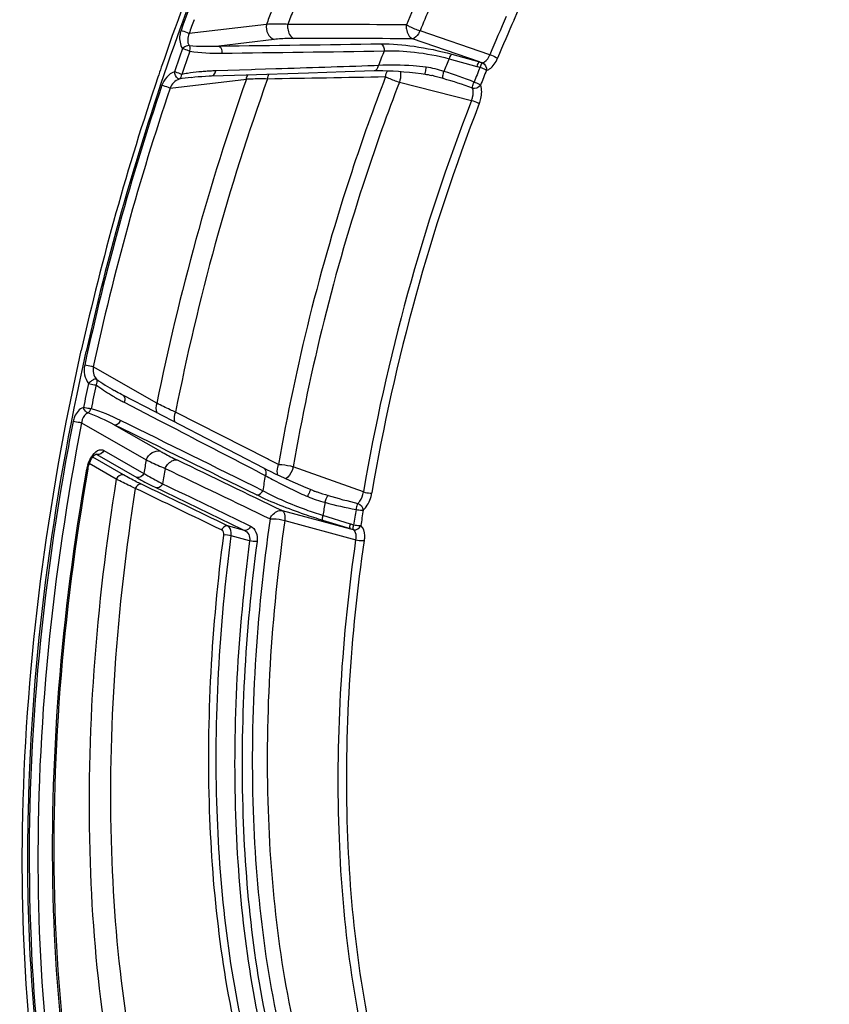
# Model space of a CAD drawing. Units: millimetres. Extents: x 0 to 594, y 0 to 420.
# Drawn here: x 292 to 308, y 68 to 87 of the extents above; entities that cross this region are included whole.
import ezdxf

# ---------------------------------------------------------------- set-up
doc = ezdxf.new("R2010")
doc.units = ezdxf.units.MM
doc.header["$LTSCALE"] = 32.67
doc.layers.get('0').update_dxf_attribs({"linetype": 'CONTINUOUS'})
doc.layers.add('AXES', color=7, linetype='CONTINUOUS')

msp = doc.modelspace()

# ---------------------------------------------------------------- linework, layer by layer
at = {"color": 7, "linetype": 'CONTINUOUS'}
for centre, radius, start, end in [((344.363912, 69.22513), 52.62168, 155.2477694, 161.0894304), ((345.310225, 68.888912), 53.625884, 161.0772741, 161.3028937), ((345.195049, 68.919502), 53.50698, 161.2943852, 167.3857486)]:
    msp.add_arc(centre, radius, start, end, dxfattribs=at)
at = {"color": 3, "linetype": 'CONTINUOUS'}
for centre, radius, start, end in [((343.408127, 69.592132), 51.498735, 155.1738153, 160.3535914), ((344.974705, 68.989091), 53.176883, 160.3091689, 167.4064595)]:
    msp.add_arc(centre, radius, start, end, dxfattribs=at)
at = {"color": 7, "linetype": 'CONTINUOUS'}
msp.add_open_spline([(292.584333, 63.038901), (291.951586, 65.730323), (291.511142, 71.679248), (292.297373, 77.552951), (292.979595, 80.604676)], degree=3, knots=[0, 0, 0, 0, 0.469258203, 1, 1, 1, 1], dxfattribs=at)
at = {"color": 3, "linetype": 'CONTINUOUS'}
for points, knots in [([(291.957741, 68.491709), (291.907699, 69.453569), (291.860101, 73.510899), (292.403794, 77.565923), (293.077186, 80.583418)], [0, 0, 0, 0, 0.237531176, 1, 1, 1, 1]), ([(292.708845, 63.067598), (292.607672, 63.491291), (292.230243, 65.279187), (292.030018, 67.102448), (291.957741, 68.491709)], [0, 0, 0, 0, 0.238460057, 1, 1, 1, 1])]:
    msp.add_open_spline(points, degree=3, knots=knots, dxfattribs=at)
at = {"layer": 'AXES', "color": 9, "linetype": 'CONTINUOUS'}
for p, q in [((296.689649, 87.138695), (295.138756, 86.95421)), ((301.167224, 86.529565), (299.767324, 87.011871)), ((296.842561, 86.837041), (295.736072, 86.705412)), ((300.957002, 86.388406), (299.613597, 86.851726)), ((300.349665, 86.45112), (300.90391, 86.298046)), ((300.402673, 86.541742), (300.957002, 86.388406)), ((296.39171, 86.230265), (295.672588, 86.207376)), ((296.460639, 86.232469), (296.39171, 86.230265)), ((296.87473, 86.245755), (296.460639, 86.232469)), ((298.934069, 86.313048), (298.847821, 86.310183)), ((294.758377, 85.861404), (296.287522, 86.04331)), ((299.354097, 85.98125), (300.800533, 85.616551)), ((294.493707, 79.54827), (293.217258, 80.281326)), ((293.742768, 79.619856), (293.758816, 79.6111)), ((293.83906, 79.568542), (294.539174, 79.20587)), ((296.711937, 78.432841), (294.867303, 79.36988)), ((292.985922, 79.159238), (294.28053, 78.415767)), ((293.640664, 79.118367), (294.564303, 78.58793)), ((294.539174, 79.20587), (294.885631, 79.02634)), ((293.289977, 78.519299), (293.271574, 78.523991)), ((293.272863, 78.526372), (293.273459, 78.526217)), ((293.289977, 78.519299), (294.092002, 78.058704)), ((293.431863, 78.605381), (294.233883, 78.144789)), ((293.681644, 78.028744), (293.139297, 78.340209)), ((293.82353, 78.114826), (293.208301, 78.468146)), ((296.729607, 78.423862), (296.711937, 78.432841)), ((296.931941, 78.321038), (296.729607, 78.423862)), ((296.586705, 78.144207), (296.666536, 78.102778)), ((298.63386, 77.771623), (297.226337, 78.277061)), ((297.003052, 77.39947), (298.373017, 77.032321)), ((297.057049, 77.198518), (298.484382, 76.815551)), ((298.371404, 77.128357), (297.82141, 77.296842)), ((298.373017, 77.032321), (297.822824, 77.200632)), ((296.250702, 77.0025), (295.912441, 77.093122)), ((296.353248, 76.793666), (295.98295, 76.89298))]:
    msp.add_line(p, q, dxfattribs=at)
at = {"layer": 'AXES', "color": 7, "linetype": 'CONTINUOUS'}
for p, q in [((298.267228, 86.19242), (298.851035, 86.211434)), ((295.18286, 86.077043), (295.180424, 86.076754)), ((295.589848, 86.1072), (296.28482, 86.129053)), ((296.28482, 86.129053), (297.533587, 86.168769)), ((297.533587, 86.168769), (298.267228, 86.19242)), ((300.018976, 86.111519), (300.002568, 86.115582)), ((294.459526, 79.375346), (293.811597, 79.710649)), ((295.48992, 78.841881), (294.459526, 79.375346)), ((296.126003, 78.512397), (295.48992, 78.841881)), ((296.639385, 78.246363), (296.126003, 78.512397)), ((293.111773, 78.239561), (293.109515, 78.226607)), ((296.700454, 78.215114), (296.639442, 78.246334)), ((296.784323, 78.173337), (296.700454, 78.215114)), ((296.873625, 78.130035), (296.784323, 78.173337)), ((297.570422, 77.820019), (297.485659, 77.85558)), ((297.631531, 77.796416), (297.631751, 77.796337))]:
    msp.add_line(p, q, dxfattribs=at)
for points in [[(298.851035, 86.211431), (298.928361, 86.213046), (299.022558, 86.212846), (299.122132, 86.210476), (299.226328, 86.205961), (299.334429, 86.199334), (299.445642, 86.190648), (299.559167, 86.179968), (299.674233, 86.167361), (299.79001, 86.152918), (299.869166, 86.142036)], [(295.180549, 86.076855), (295.254346, 86.084961), (295.324159, 86.091522), (295.395195, 86.097147), (295.467443, 86.101795), (295.540877, 86.10541), (295.58986, 86.107195)], [(299.869165, 86.142038), (299.897744, 86.137563), (299.93187, 86.131276), (299.966843, 86.123914), (300.002568, 86.115582)], [(293.811599, 79.710653), (293.788438, 79.722724), (293.754044, 79.740969), (293.719805, 79.759516), (293.68572, 79.778366), (293.65179, 79.797518), (293.641239, 79.803553)], [(293.177547, 78.42258), (293.193833, 78.448483), (293.210151, 78.470659), (293.225855, 78.488828), (293.240549, 78.503145), (293.253614, 78.513645), (293.261901, 78.51911)], [(293.261901, 78.51911), (293.264337, 78.520516), (293.272235, 78.524308), (293.276716, 78.525727), (293.277406, 78.525831), (293.274668, 78.525986), (293.273462, 78.526216)], [(293.124073, 78.293951), (293.134839, 78.328513), (293.147635, 78.362085), (293.162005, 78.393631), (293.177547, 78.42258)], [(293.111771, 78.239551), (293.115543, 78.259085), (293.124073, 78.293951)], [(297.485659, 77.85558), (297.378141, 77.901475), (297.271842, 77.94774), (297.167519, 77.994048), (297.065887, 78.040085), (296.967689, 78.08552), (296.873625, 78.130035)], [(297.631522, 77.796418), (297.604535, 77.806423), (297.574659, 77.818262), (297.57042, 77.820017)]]:
    msp.add_lwpolyline(points, dxfattribs=at)
at = {"layer": 'AXES', "color": 9, "linetype": 'CONTINUOUS'}
for centre, radius, start, end in [((344.620823, 69.125116), 52.768365, 159.1852117, 160.1819342), ((336.183373, 71.826743), 39.752653, 156.3629082, 157.3568938), ((340.99204, 70.257556), 47.409648, 158.8037372, 159.1409816), ((340.148412, 70.523263), 46.127857, 158.4958322, 158.887058), ((336.196487, 71.815385), 39.471725, 156.6408996, 157.3564607), ((344.634152, 69.116802), 52.611476, 159.859137, 160.1815888), ((337.426294, 71.445697), 39.271405, 156.1911191, 157.4125609), ((337.368938, 71.462828), 39.043133, 156.1781231, 157.4126141), ((345.160647, 68.938664), 53.189777, 160.5434505, 161.0763564), ((345.131784, 68.949271), 53.002896, 160.5452302, 161.0781368), ((338.753872, 70.951977), 42.679963, 158.4830475, 158.9051503), ((338.060947, 71.155541), 40.695154, 157.9226778, 158.310152), ((295.827034, 81.28603), 4.923753, 93.097193, 94.4059386), ((295.83063, 81.219338), 4.990541, 91.8147632, 93.0970429), ((338.363314, 71.088097), 40.361507, 157.8890565, 158.3474783), ((302.292264, 91.322493), 5.212734, 254.553473, 255.3071812), ((303.015488, 93.315278), 7.226266, 253.4494204, 253.9699282), ((338.286748, 71.111506), 40.13898, 157.8892795, 158.3477013), ((341.337197, 70.106157), 47.785626, 160.517828, 168.6037515), ((340.572396, 70.342039), 46.588169, 160.2950242, 168.8265552), ((295.782447, 80.964098), 5.148002, 96.7139104, 99.3956811), ((295.693617, 82.347768), 3.85341, 98.7402378, 100.4744844), ((295.770004, 81.832526), 4.374277, 95.6954398, 98.7036483), ((295.822481, 81.345314), 4.864294, 94.4061066, 95.7409846), ((344.875463, 69.015168), 53.044856, 161.4188681, 167.7027115), ((344.815661, 69.033612), 52.810097, 161.4188642, 167.7027107), ((338.494291, 70.984326), 40.434161, 158.7844363, 170.336555), ((338.432651, 71.00332), 40.201221, 158.7850146, 170.3365649), ((343.637584, 69.280264), 51.629619, 168.0773431, 168.6209315), ((343.613346, 69.286447), 51.448379, 168.0755474, 168.6191365), ((295.895785, 83.5513), 4.482363, 238.9748528, 239.8924201), ((295.929924, 83.610383), 4.5506, 239.8937361, 241.2734231), ((295.976572, 83.695784), 4.647912, 241.5004948, 242.6202051), ((342.674417, 69.485437), 50.79396, 168.9903039, 169.9117441), ((293.256732, 78.463043), 0.065341, 64.8384416, 75.1705437), ((293.256248, 78.462017), 0.066474, 59.5093283, 64.8368123), ((293.788937, 78.106162), 0.709789, 162.4151629, 163.6376597), ((338.954331, 70.585959), 45.354761, 170.0589562, 170.4063123), ((293.775034, 78.10988), 0.695402, 163.6088695, 170.0699012), ((338.064821, 70.839325), 44.031619, 170.3203958, 170.7239414), ((336.824689, 71.239758), 40.740376, 170.3018568, 170.7372539), ((302.252971, 88.349418), 11.67532, 245.2324232, 246.06353), ((294.2825, 79.053194), 3.513715, 336.9636145, 337.8039146), ((294.64967, 78.90434), 3.11752, 337.7876393, 338.2426606), ((298.42983, 80.015214), 2.35804, 250.2174319, 250.6534336), ((298.624431, 80.57415), 2.949882, 250.6835919, 251.8487939), ((336.059269, 71.456543), 38.6813, 170.9151686, 171.3159822), ((336.354573, 71.340471), 38.353805, 170.8771732, 171.3514567), ((336.288997, 71.362183), 38.142345, 170.8769288, 171.3512124), ((296.809722, 72.028154), 5.333941, 72.2384201, 72.9754143), ((296.285829, 69.938961), 7.394059, 73.0949741, 73.6037276)]:
    msp.add_arc(centre, radius, start, end, dxfattribs=at)
for points, knots in [([(301.652064, 87.232139), (302.464085, 89.071216), (304.272693, 92.446479), (306.672787, 95.451406), (307.969604, 96.701332)], [0, 0, 0, 0, 0.527449118, 1, 1, 1, 1]), ([(294.977722, 87.015416), (294.966682, 86.984777), (294.936166, 86.86623), (294.957525, 86.73019), (295.008306, 86.655749)], [0, 0, 0, 0, 0.265464766, 1, 1, 1, 1]), ([(295.138751, 86.954199), (295.128771, 86.959217), (295.076092, 86.982238), (295.021951, 87.00179), (294.977722, 87.015416)], [0, 0, 0, 0, 0.194433936, 1, 1, 1, 1]), ([(296.689649, 87.138695), (296.678737, 87.077228), (296.694873, 86.94995), (296.788691, 86.856017), (296.842561, 86.837041)], [0, 0, 0, 0, 0.522223808, 1, 1, 1, 1]), ([(297.117017, 87.138865), (297.077841, 87.140711), (296.935459, 87.145923), (296.792718, 87.145171), (296.689649, 87.138695)], [0, 0, 0, 0, 0.275241116, 1, 1, 1, 1]), ([(297.117018, 87.138864), (297.113428, 87.109099), (297.112633, 87.005852), (297.166121, 86.887293), (297.234646, 86.856627)], [0, 0, 0, 0, 0.285384833, 1, 1, 1, 1]), ([(299.494821, 87.131108), (299.490432, 87.101697), (299.491964, 86.99847), (299.546062, 86.88343), (299.613597, 86.851726)], [0, 0, 0, 0, 0.284991113, 1, 1, 1, 1]), ([(299.494821, 87.131108), (299.513865, 87.119751), (299.601531, 87.073106), (299.693827, 87.035098), (299.767324, 87.011871)], [0, 0, 0, 0, 0.223403914, 1, 1, 1, 1]), ([(299.767324, 87.011871), (299.757968, 86.990644), (299.723611, 86.925957), (299.66517, 86.858688), (299.613597, 86.851726)], [0, 0, 0, 0, 0.308327797, 1, 1, 1, 1]), ([(297.234646, 86.856627), (297.198742, 86.85673), (297.067865, 86.855573), (296.936891, 86.848262), (296.842561, 86.837041)], [0, 0, 0, 0, 0.274288082, 1, 1, 1, 1]), ([(295.140292, 86.71307), (295.130329, 86.714414), (295.080928, 86.707927), (295.038531, 86.679776), (295.008306, 86.655749)], [0, 0, 0, 0, 0.206582408, 1, 1, 1, 1]), ([(295.008306, 86.655749), (295.047177, 86.643773), (295.096349, 86.626493), (295.144653, 86.607066), (295.155106, 86.602558)], [0, 0, 0, 0, 0.781320407, 1, 1, 1, 1]), ([(298.98592, 86.748552), (299.206953, 86.751701), (299.68525, 86.706186), (300.15477, 86.61029), (300.402673, 86.541742)], [0, 0, 0, 0, 0.46220657, 1, 1, 1, 1]), ([(299.048316, 86.605987), (299.250533, 86.618099), (299.690244, 86.591776), (300.122255, 86.512144), (300.349669, 86.451129)], [0, 0, 0, 0, 0.46247207, 1, 1, 1, 1]), ([(300.402673, 86.541742), (300.397611, 86.539572), (300.371192, 86.514178), (300.35882, 86.479616), (300.349494, 86.451168)], [0, 0, 0, 0, 0.15536896, 1, 1, 1, 1]), ([(301.020014, 86.369992), (301.034463, 86.372722), (301.103543, 86.404319), (301.144972, 86.474537), (301.167224, 86.529565)], [0, 0, 0, 0, 0.198554362, 1, 1, 1, 1]), ([(301.09966, 86.219723), (301.121126, 86.223956), (301.224155, 86.27224), (301.286374, 86.376721), (301.320616, 86.458985)], [0, 0, 0, 0, 0.197136502, 1, 1, 1, 1]), ([(301.167212, 86.529536), (301.210448, 86.515876), (301.262871, 86.493973), (301.311687, 86.465482), (301.320616, 86.458985)], [0, 0, 0, 0, 0.804156709, 1, 1, 1, 1]), ([(295.589858, 86.107259), (295.621501, 86.108301), (295.661463, 86.150805), (295.670896, 86.194059), (295.672582, 86.207378)], [0, 0, 0, 0, 0.702225352, 1, 1, 1, 1]), ([(298.851032, 86.2115), (298.883006, 86.21265), (298.923231, 86.255826), (298.93243, 86.299594), (298.934016, 86.313048)], [0, 0, 0, 0, 0.702529097, 1, 1, 1, 1]), ([(299.891818, 86.280507), (299.80395, 86.290934), (299.485865, 86.321522), (299.16456, 86.331065), (298.93407, 86.313052)], [0, 0, 0, 0, 0.276793446, 1, 1, 1, 1]), ([(299.373576, 86.196494), (299.376869, 86.180477), (299.384651, 86.108141), (299.371948, 86.034479), (299.354097, 85.98125)], [0, 0, 0, 0, 0.225562639, 1, 1, 1, 1]), ([(299.869176, 86.14211), (299.872872, 86.142319), (299.870088, 86.163791), (299.885127, 86.199908), (299.887295, 86.248146), (299.891818, 86.280507)], [0, 0, 0, 0, 0.079161346, 0.301251541, 1, 1, 1, 1]), ([(300.957, 86.388397), (300.95195, 86.386232), (300.925584, 86.360905), (300.913228, 86.326426), (300.903908, 86.298048)], [0, 0, 0, 0, 0.155379708, 1, 1, 1, 1]), ([(301.020014, 86.369992), (301.014994, 86.367529), (300.990833, 86.341092), (300.979324, 86.30773), (300.970123, 86.280218)], [0, 0, 0, 0, 0.161590189, 1, 1, 1, 1]), ([(300.970123, 86.280218), (300.982779, 86.275698), (301.027114, 86.25831), (301.071416, 86.239119), (301.09966, 86.219723)], [0, 0, 0, 0, 0.281731871, 1, 1, 1, 1]), ([(294.993076, 86.136965), (294.982524, 86.141211), (294.933865, 86.159715), (294.884568, 86.176547), (294.845692, 86.188524)], [0, 0, 0, 0, 0.218514915, 1, 1, 1, 1]), ([(294.942027, 86.043036), (294.932171, 86.042055), (294.874406, 86.075521), (294.860363, 86.140331), (294.845692, 86.188524)], [0, 0, 0, 0, 0.164317663, 1, 1, 1, 1]), ([(296.287522, 86.04331), (296.319141, 86.045501), (296.460625, 86.053029), (296.602429, 86.052981), (296.712372, 86.050499)], [0, 0, 0, 0, 0.22372922, 1, 1, 1, 1]), ([(299.078034, 86.091607), (298.835716, 85.462221), (297.9319, 82.928695), (297.272757, 80.30717), (296.931941, 78.321038)], [0, 0, 0, 0, 0.250753267, 1, 1, 1, 1]), ([(299.078034, 86.091607), (299.097712, 86.08159), (299.18765, 86.039778), (299.280558, 86.004324), (299.354097, 85.98125)], [0, 0, 0, 0, 0.222686, 1, 1, 1, 1]), ([(300.234149, 86.052273), (300.222173, 86.066155), (300.227666, 86.122327), (300.237072, 86.16703), (300.247076, 86.195747)], [0, 0, 0, 0, 0.376135267, 1, 1, 1, 1]), ([(294.758376, 85.861402), (294.748077, 85.865622), (294.694328, 85.885826), (294.639884, 85.904137), (294.595656, 85.917762)], [0, 0, 0, 0, 0.193875844, 1, 1, 1, 1]), ([(299.354097, 85.98125), (299.113849, 85.35724), (298.217754, 82.845357), (297.564241, 80.246226), (297.226337, 78.277061)], [0, 0, 0, 0, 0.250753253, 1, 1, 1, 1]), ([(300.800539, 85.61655), (300.809358, 85.63794), (300.834767, 85.716519), (300.841148, 85.806813), (300.819161, 85.862701)], [0, 0, 0, 0, 0.278107952, 1, 1, 1, 1]), ([(300.819161, 85.862701), (300.818372, 85.870667), (300.822426, 85.911701), (300.836567, 85.95054), (300.849771, 85.980553)], [0, 0, 0, 0, 0.19624086, 1, 1, 1, 1]), ([(300.979971, 85.92171), (300.972342, 85.926657), (300.930472, 85.949609), (300.886158, 85.967722), (300.849769, 85.980553)], [0, 0, 0, 0, 0.19071577, 1, 1, 1, 1]), ([(300.955899, 85.550871), (300.968448, 85.58327), (301.004364, 85.702244), (301.012688, 85.837438), (300.979971, 85.92171)], [0, 0, 0, 0, 0.277631856, 1, 1, 1, 1]), ([(300.800383, 85.616162), (300.843636, 85.602583), (300.896307, 85.582095), (300.946554, 85.556568), (300.955899, 85.550871)], [0, 0, 0, 0, 0.805534755, 1, 1, 1, 1]), ([(293.217257, 80.281322), (293.205965, 80.281374), (293.148543, 80.28697), (293.091922, 80.299254), (293.047687, 80.312882)], [0, 0, 0, 0, 0.19612066, 1, 1, 1, 1]), ([(293.281257, 80.029726), (293.259299, 80.041327), (293.191315, 80.007584), (293.149394, 79.970389), (293.121751, 79.946484)], [0, 0, 0, 0, 0.404602877, 1, 1, 1, 1]), ([(293.121751, 79.946484), (293.160617, 79.93451), (293.211887, 79.923466), (293.263722, 79.917506), (293.275177, 79.916803)], [0, 0, 0, 0, 0.779905342, 1, 1, 1, 1]), ([(293.811584, 79.710623), (293.843029, 79.694195), (293.860423, 79.629419), (293.845064, 79.582299), (293.83906, 79.568542)], [0, 0, 0, 0, 0.702693628, 1, 1, 1, 1]), ([(294.867303, 79.36988), (294.832503, 79.385797), (294.707213, 79.443652), (294.582729, 79.503297), (294.493707, 79.54827)], [0, 0, 0, 0, 0.277291113, 1, 1, 1, 1]), ([(293.022831, 79.466747), (292.942459, 79.433662), (292.854708, 79.331004), (292.821438, 79.217231), (292.815326, 79.185819)], [0, 0, 0, 0, 0.730893393, 1, 1, 1, 1]), ([(293.108059, 79.354768), (293.056141, 79.330905), (293.003759, 79.257076), (292.98835, 79.180537), (292.985922, 79.159238)], [0, 0, 0, 0, 0.727183424, 1, 1, 1, 1]), ([(293.176589, 79.438747), (293.165095, 79.439181), (293.113135, 79.444172), (293.06169, 79.454776), (293.022831, 79.466747)], [0, 0, 0, 0, 0.220490396, 1, 1, 1, 1]), ([(293.108059, 79.354768), (293.098712, 79.357687), (293.057665, 79.384866), (293.035774, 79.430981), (293.022831, 79.466747)], [0, 0, 0, 0, 0.20473458, 1, 1, 1, 1]), ([(293.108059, 79.354768), (293.129692, 79.364263), (293.161183, 79.387373), (293.163905, 79.422026), (293.16292, 79.431521)], [0, 0, 0, 0, 0.71221644, 1, 1, 1, 1]), ([(292.985922, 79.159238), (292.398811, 76.141307), (291.795788, 70.38431), (292.449704, 64.585368), (293.196055, 62.011944)], [0, 0, 0, 0, 0.534327629, 1, 1, 1, 1]), ([(292.985923, 79.159246), (292.974555, 79.158479), (292.916759, 79.1611), (292.859564, 79.17219), (292.815326, 79.185819)], [0, 0, 0, 0, 0.197525971, 1, 1, 1, 1]), ([(293.640662, 79.11836), (293.677155, 79.110195), (293.734576, 79.145276), (293.759994, 79.190295), (293.765963, 79.204261)], [0, 0, 0, 0, 0.711159133, 1, 1, 1, 1]), ([(293.167785, 78.448739), (293.179878, 78.47005), (293.224322, 78.538313), (293.290385, 78.601106), (293.346535, 78.615439)], [0, 0, 0, 0, 0.297176797, 1, 1, 1, 1]), ([(294.28053, 78.415767), (294.302518, 78.47384), (294.380159, 78.575132), (294.510145, 78.60223), (294.564303, 78.58793)], [0, 0, 0, 0, 0.525751476, 1, 1, 1, 1]), ([(294.564303, 78.58793), (294.588852, 78.573832), (294.69984, 78.511962), (294.813413, 78.454824), (294.902388, 78.411991)], [0, 0, 0, 0, 0.22281048, 1, 1, 1, 1]), ([(292.665777, 78.382757), (292.103499, 75.222127), (291.599543, 69.250487), (292.512163, 63.259045), (293.442775, 60.67776)], [0, 0, 0, 0, 0.539160772, 1, 1, 1, 1]), ([(294.28053, 78.415767), (294.308192, 78.402033), (294.43337, 78.341475), (294.560567, 78.285167), (294.660064, 78.242735)], [0, 0, 0, 0, 0.22210194, 1, 1, 1, 1]), ([(294.660063, 78.242735), (294.67217, 78.270006), (294.722039, 78.356727), (294.831739, 78.427157), (294.902388, 78.411991)], [0, 0, 0, 0, 0.292246791, 1, 1, 1, 1]), ([(296.931941, 78.321038), (296.923323, 78.303721), (296.899186, 78.236735), (296.896256, 78.159618), (296.914032, 78.110812)], [0, 0, 0, 0, 0.271349025, 1, 1, 1, 1]), ([(296.931941, 78.321038), (296.954297, 78.321389), (297.05367, 78.316679), (297.152495, 78.299036), (297.226337, 78.277061)], [0, 0, 0, 0, 0.224938174, 1, 1, 1, 1]), ([(293.629992, 61.815924), (292.855233, 64.254203), (292.108899, 69.79673), (292.58256, 75.320809), (293.09005, 78.229799)], [0, 0, 0, 0, 0.464208613, 1, 1, 1, 1]), ([(293.09005, 78.229799), (293.095318, 78.230474), (293.10302, 78.231517), (293.111267, 78.236713), (293.111781, 78.23955)], [0, 0, 0, 0, 0.648130354, 1, 1, 1, 1]), ([(294.182955, 77.927644), (294.149336, 77.943847), (294.028049, 78.003334), (293.908319, 78.066133), (293.82353, 78.114826)], [0, 0, 0, 0, 0.276245039, 1, 1, 1, 1]), ([(294.233884, 78.144789), (294.261084, 78.128063), (294.38392, 78.054848), (294.510087, 77.987343), (294.608997, 77.936846)], [0, 0, 0, 0, 0.223320414, 1, 1, 1, 1]), ([(296.639428, 78.246308), (296.671168, 78.229665), (296.688544, 78.164087), (296.672678, 78.116616), (296.666504, 78.102795)], [0, 0, 0, 0, 0.703033605, 1, 1, 1, 1]), ([(297.226337, 78.277061), (297.220679, 78.25108), (297.192494, 78.160586), (297.13976, 78.069374), (297.080796, 78.033307)], [0, 0, 0, 0, 0.277816563, 1, 1, 1, 1]), ([(293.681644, 78.028744), (293.26946, 75.495533), (292.892354, 70.676107), (293.525162, 65.848195), (294.167364, 63.701314)], [0, 0, 0, 0, 0.533869698, 1, 1, 1, 1]), ([(294.061907, 77.843712), (294.026384, 77.859796), (293.898323, 77.918726), (293.771635, 77.980766), (293.681644, 78.028744)], [0, 0, 0, 0, 0.276601178, 1, 1, 1, 1]), ([(294.182955, 77.927644), (294.147746, 77.935219), (294.093011, 77.9004), (294.067991, 77.857268), (294.061908, 77.843712)], [0, 0, 0, 0, 0.707923705, 1, 1, 1, 1]), ([(294.092002, 78.058704), (294.120764, 78.042187), (294.250735, 77.969726), (294.383721, 77.902786), (294.487891, 77.852605)], [0, 0, 0, 0, 0.222908297, 1, 1, 1, 1]), ([(294.608989, 77.93685), (294.60292, 77.923258), (294.577938, 77.880023), (294.523151, 77.845026), (294.487891, 77.852605)], [0, 0, 0, 0, 0.292155302, 1, 1, 1, 1]), ([(296.666535, 78.102774), (296.714952, 78.074687), (296.942382, 77.948192), (297.176284, 77.833614), (297.361732, 77.748055)], [0, 0, 0, 0, 0.215112028, 1, 1, 1, 1]), ([(294.061907, 77.843712), (293.684176, 75.44434), (293.341374, 70.874888), (293.930345, 66.300108), (294.522578, 64.255161)], [0, 0, 0, 0, 0.532903825, 1, 1, 1, 1]), ([(296.49047, 77.713035), (296.526708, 77.704893), (296.583844, 77.73913), (296.609466, 77.783636), (296.615507, 77.797433)], [0, 0, 0, 0, 0.711475477, 1, 1, 1, 1]), ([(297.821408, 77.296833), (297.708855, 77.332199), (297.297228, 77.474118), (296.893266, 77.643393), (296.615543, 77.797414)], [0, 0, 0, 0, 0.270872478, 1, 1, 1, 1]), ([(297.570412, 77.819995), (297.576439, 77.816615), (297.551618, 77.7846), (297.551889, 77.765757), (297.545105, 77.748749)], [0, 0, 0, 0, 0.273969822, 1, 1, 1, 1]), ([(298.521381, 77.542906), (298.535879, 77.555307), (298.593187, 77.620203), (298.624149, 77.70547), (298.63386, 77.771623)], [0, 0, 0, 0, 0.221990585, 1, 1, 1, 1]), ([(298.629151, 77.409868), (298.650792, 77.428563), (298.73673, 77.525883), (298.785094, 77.652558), (298.801853, 77.751508)], [0, 0, 0, 0, 0.221763404, 1, 1, 1, 1]), ([(298.633859, 77.771622), (298.677333, 77.758692), (298.733931, 77.749186), (298.790739, 77.749917), (298.801853, 77.751508)], [0, 0, 0, 0, 0.801574414, 1, 1, 1, 1]), ([(297.822824, 77.200632), (297.699684, 77.238311), (297.24766, 77.387288), (296.801856, 77.559259), (296.49047, 77.713035)], [0, 0, 0, 0, 0.270501992, 1, 1, 1, 1]), ([(297.927996, 77.70216), (297.91011, 77.692196), (297.885623, 77.641594), (297.869417, 77.594498), (297.863193, 77.564193)], [0, 0, 0, 0, 0.398238954, 1, 1, 1, 1]), ([(298.521381, 77.542906), (298.516446, 77.535667), (298.498654, 77.496869), (298.490014, 77.454853), (298.485918, 77.421522)], [0, 0, 0, 0, 0.206900242, 1, 1, 1, 1]), ([(296.761195, 77.233203), (296.772447, 77.260546), (296.824295, 77.345985), (296.932654, 77.413817), (297.003052, 77.39947)], [0, 0, 0, 0, 0.291556867, 1, 1, 1, 1]), ([(297.003052, 77.39947), (297.014662, 77.392651), (297.064439, 77.337322), (297.06407, 77.256179), (297.057049, 77.198518)], [0, 0, 0, 0, 0.188184653, 1, 1, 1, 1]), ([(298.485916, 77.421522), (298.523585, 77.412738), (298.571742, 77.40585), (298.619914, 77.408306), (298.629151, 77.409868)], [0, 0, 0, 0, 0.805018206, 1, 1, 1, 1]), ([(296.761195, 77.233203), (296.486083, 75.299082), (296.243131, 71.604663), (296.693311, 67.91119), (297.133989, 66.236796)], [0, 0, 0, 0, 0.530145877, 1, 1, 1, 1]), ([(297.057049, 77.198518), (296.784288, 75.28092), (296.543411, 71.61806), (296.989746, 67.956139), (297.426659, 66.296048)], [0, 0, 0, 0, 0.53014587, 1, 1, 1, 1]), ([(296.761195, 77.233203), (296.783646, 77.234984), (296.883313, 77.235493), (296.983171, 77.220344), (297.057049, 77.198518)], [0, 0, 0, 0, 0.226215365, 1, 1, 1, 1]), ([(297.822827, 77.200641), (297.819277, 77.203712), (297.806943, 77.236135), (297.815089, 77.269569), (297.821231, 77.296886)], [0, 0, 0, 0, 0.143592897, 1, 1, 1, 1]), ([(298.373017, 77.032321), (298.369477, 77.035392), (298.357181, 77.067738), (298.365289, 77.101101), (298.371404, 77.128357)], [0, 0, 0, 0, 0.143669011, 1, 1, 1, 1]), ([(295.912441, 77.093122), (295.877438, 77.100689), (295.822896, 77.066602), (295.797715, 77.023883), (295.791579, 77.010469)], [0, 0, 0, 0, 0.7082704, 1, 1, 1, 1]), ([(295.98295, 76.89298), (295.985585, 76.914924), (295.988791, 76.986009), (295.957282, 77.06958), (295.912441, 77.093122)], [0, 0, 0, 0, 0.303812035, 1, 1, 1, 1]), ([(296.371607, 77.085469), (296.365484, 77.07202), (296.340343, 77.029199), (296.285755, 76.994931), (296.250702, 77.0025)], [0, 0, 0, 0, 0.291820137, 1, 1, 1, 1]), ([(296.250702, 77.0025), (296.285716, 76.98665), (296.350013, 76.924513), (296.359297, 76.836735), (296.353248, 76.793666)], [0, 0, 0, 0, 0.469133125, 1, 1, 1, 1]), ([(296.371607, 77.085469), (296.419363, 77.062369), (296.50257, 76.964377), (296.509672, 76.841425), (296.501428, 76.778177)], [0, 0, 0, 0, 0.454063416, 1, 1, 1, 1]), ([(298.435919, 77.013509), (298.432607, 77.016957), (298.423038, 77.049317), (298.431077, 77.081311), (298.436877, 77.107848)], [0, 0, 0, 0, 0.149687781, 1, 1, 1, 1]), ([(298.484382, 76.815551), (298.487663, 76.836912), (298.493268, 76.904116), (298.475368, 76.986507), (298.435919, 77.013509)], [0, 0, 0, 0, 0.311327954, 1, 1, 1, 1]), ([(298.58038, 77.097923), (298.571137, 77.096133), (298.522944, 77.092744), (298.474595, 77.099208), (298.436877, 77.107848)], [0, 0, 0, 0, 0.195695942, 1, 1, 1, 1]), ([(298.653236, 76.800943), (298.657841, 76.833083), (298.665207, 76.93385), (298.639214, 77.057151), (298.58038, 77.097923)], [0, 0, 0, 0, 0.312048861, 1, 1, 1, 1]), ([(296.18812, 66.48541), (295.798953, 68.086501), (295.392625, 71.581833), (295.596989, 75.081055), (295.834765, 76.908429)], [0, 0, 0, 0, 0.472056946, 1, 1, 1, 1]), ([(296.334826, 66.513566), (295.947288, 68.10796), (295.54266, 71.588668), (295.746169, 75.073251), (295.98295, 76.89298)], [0, 0, 0, 0, 0.472056947, 1, 1, 1, 1]), ([(296.353248, 76.793666), (296.115771, 74.97214), (295.911535, 71.4843), (296.316964, 68.000284), (296.705448, 66.404711)], [0, 0, 0, 0, 0.527989081, 1, 1, 1, 1]), ([(296.501428, 76.778177), (296.264949, 74.964309), (296.061572, 71.491133), (296.465296, 68.021764), (296.852148, 66.432898)], [0, 0, 0, 0, 0.527989085, 1, 1, 1, 1]), ([(298.855195, 65.877418), (298.414301, 67.541666), (297.964723, 71.216098), (298.208688, 74.891165), (298.484382, 76.815551)], [0, 0, 0, 0, 0.469668052, 1, 1, 1, 1]), ([(299.021919, 65.925782), (298.583563, 67.580449), (298.136569, 71.233726), (298.379129, 74.887636), (298.653236, 76.800943)], [0, 0, 0, 0, 0.469667946, 1, 1, 1, 1]), ([(298.484381, 76.815551), (298.527888, 76.802695), (298.585205, 76.79454), (298.642114, 76.798507), (298.653236, 76.800943)], [0, 0, 0, 0, 0.799378543, 1, 1, 1, 1])]:
    msp.add_open_spline(points, degree=3, knots=knots, dxfattribs=at)
for points in [[(299.494821, 87.131108), (298.702218, 87.133063), (297.909616, 87.135728), (297.117017, 87.138865)], [(295.138756, 86.95421), (295.105843, 86.880875), (295.098085, 86.781479), (295.140292, 86.71307)], [(299.613597, 86.851726), (298.820612, 86.852607), (298.027628, 86.854333), (297.234646, 86.856627)], [(295.140292, 86.71307), (295.338237, 86.696832), (295.537639, 86.69704), (295.736072, 86.705412)], [(295.140292, 86.71307), (295.157701, 86.686035), (295.167112, 86.64226), (295.147387, 86.616866)], [(295.155105, 86.602554), (295.367047, 86.568265), (295.583203, 86.558651), (295.797884, 86.561404)], [(295.736072, 86.705412), (296.819366, 86.718943), (297.902651, 86.73316), (298.98592, 86.748552)], [(295.736072, 86.705412), (295.784071, 86.6848), (295.804849, 86.613175), (295.797884, 86.561404)], [(295.797884, 86.561404), (296.881373, 86.575343), (297.964853, 86.590028), (299.048315, 86.605984)], [(298.985919, 86.748549), (299.033622, 86.728173), (299.05476, 86.657447), (299.048295, 86.605979)], [(298.847821, 86.310183), (298.190135, 86.288356), (297.532437, 86.266916), (296.87473, 86.245755)], [(299.078034, 86.091607), (299.081149, 86.133075), (299.094392, 86.174659), (299.115075, 86.210736)], [(300.247089, 86.195743), (300.130367, 86.230361), (300.012718, 86.266166), (299.891818, 86.280507)], [(301.020014, 86.369992), (301.073872, 86.352296), (301.105675, 86.276093), (301.09966, 86.219723)], [(294.845692, 86.188524), (294.730093, 86.14694), (294.634771, 86.034219), (294.595656, 85.917762)], [(294.942027, 86.043036), (294.860656, 86.014898), (294.791231, 85.940988), (294.758377, 85.861404)], [(294.942027, 86.043036), (294.974736, 86.057177), (294.991358, 86.101372), (294.993076, 86.136965)], [(296.287522, 86.04331), (296.29293, 86.073773), (296.303619, 86.103826), (296.319203, 86.130554)], [(296.712372, 86.050499), (296.716087, 86.082457), (296.724272, 86.114316), (296.737238, 86.14376)], [(296.712372, 86.050499), (297.500932, 86.063859), (298.289487, 86.077512), (299.078034, 86.091607)], [(300.234149, 86.052273), (300.162628, 86.072752), (300.091115, 86.093357), (300.018971, 86.111521)], [(300.819161, 85.862701), (300.626723, 85.933321), (300.431217, 85.995847), (300.234149, 86.052273)], [(300.849769, 85.980553), (300.653159, 86.063303), (300.45132, 86.134155), (300.247089, 86.195742)], [(300.819161, 85.862701), (300.874003, 85.846807), (300.943605, 85.87769), (300.979971, 85.92171)], [(293.047687, 80.312882), (293.021177, 80.191132), (293.045913, 80.04535), (293.121751, 79.946484)], [(293.217258, 80.281326), (293.204743, 80.195699), (293.227322, 80.097399), (293.281257, 80.029726)], [(293.281257, 80.029726), (293.301144, 79.997703), (293.292811, 79.95012), (293.275177, 79.916803)], [(293.275177, 79.916803), (293.37498, 79.842749), (293.479015, 79.774233), (293.585511, 79.710178)], [(293.281257, 80.029726), (293.397716, 79.949018), (293.518297, 79.874118), (293.641179, 79.803573)], [(294.493707, 79.54827), (294.471111, 79.48859), (294.468653, 79.415218), (294.494399, 79.356828)], [(293.640664, 79.118367), (293.46795, 79.207237), (293.290745, 79.288783), (293.108059, 79.354768)], [(293.76597, 79.204258), (293.576326, 79.297753), (293.37976, 79.380201), (293.17659, 79.438752)], [(294.867305, 79.369879), (294.840494, 79.310132), (294.828054, 79.237414), (294.84636, 79.174538)], [(296.49047, 77.713035), (295.540792, 78.182001), (294.590815, 78.650361), (293.640664, 79.118367)], [(296.615543, 77.797416), (295.665981, 78.266962), (294.716076, 78.735814), (293.76597, 79.204258)], [(294.885631, 79.02634), (295.452732, 78.732443), (296.019765, 78.438415), (296.586705, 78.144207)], [(293.431863, 78.605381), (293.412276, 78.553646), (293.343463, 78.505177), (293.289977, 78.519299)], [(293.346535, 78.615439), (293.374285, 78.622522), (293.407027, 78.619643), (293.431863, 78.605381)], [(293.112316, 78.320602), (293.126378, 78.364969), (293.144814, 78.408259), (293.167785, 78.448739)], [(294.902388, 78.411991), (295.602773, 78.074825), (296.303018, 77.737366), (297.003052, 77.39947)], [(293.82353, 78.114826), (293.770044, 78.128948), (293.701231, 78.080479), (293.681644, 78.028744)], [(294.233888, 78.144786), (294.214301, 78.093051), (294.145488, 78.044582), (294.092002, 78.058704)], [(294.660064, 78.242735), (295.360557, 77.906467), (296.060952, 77.569993), (296.761195, 77.233203)], [(295.912441, 77.093122), (295.336084, 77.371582), (294.759574, 77.649727), (294.182955, 77.927644)], [(294.608997, 77.936846), (295.196673, 77.653342), (295.784225, 77.369582), (296.371607, 77.085469)], [(295.791579, 77.010469), (295.215142, 77.288466), (294.638572, 77.566188), (294.061907, 77.843712)], [(294.487891, 77.852605), (295.075617, 77.56949), (295.663235, 77.286151), (296.250702, 77.0025)], [(297.705467, 77.771061), (297.779239, 77.746827), (297.853724, 77.724816), (297.927996, 77.702162)], [(297.516019, 77.678223), (297.627352, 77.6288), (297.746098, 77.597723), (297.863201, 77.56419)], [(297.863201, 77.564191), (298.068184, 77.506487), (298.276058, 77.457674), (298.485916, 77.421522)], [(297.927996, 77.702162), (298.123882, 77.642416), (298.321726, 77.588497), (298.521381, 77.542906)], [(298.521381, 77.542906), (298.575823, 77.525783), (298.619027, 77.466033), (298.629151, 77.409868)], [(295.834765, 76.908429), (295.839531, 76.945054), (295.824844, 76.994421), (295.791579, 77.010469)], [(298.435919, 77.013509), (298.489653, 76.99857), (298.557195, 77.047198), (298.58038, 77.097923)], [(295.98295, 76.89298), (295.93531, 76.907012), (295.884156, 76.913612), (295.834765, 76.908429)], [(296.501428, 76.778177), (296.452034, 76.77302), (296.400887, 76.779633), (296.353248, 76.793666)]]:
    msp.add_open_spline(points, degree=3, dxfattribs=at)
at = {"layer": 'AXES', "color": 7, "linetype": 'CONTINUOUS'}
msp.add_open_spline([(293.109515, 78.226607), (292.602709, 75.316923), (292.132182, 69.796924), (292.885728, 64.258801), (293.666067, 61.827525)], degree=3, knots=[0, 0, 0, 0, 0.536322998, 1, 1, 1, 1], dxfattribs=at)

doc.saveas('drawing.dxf')
